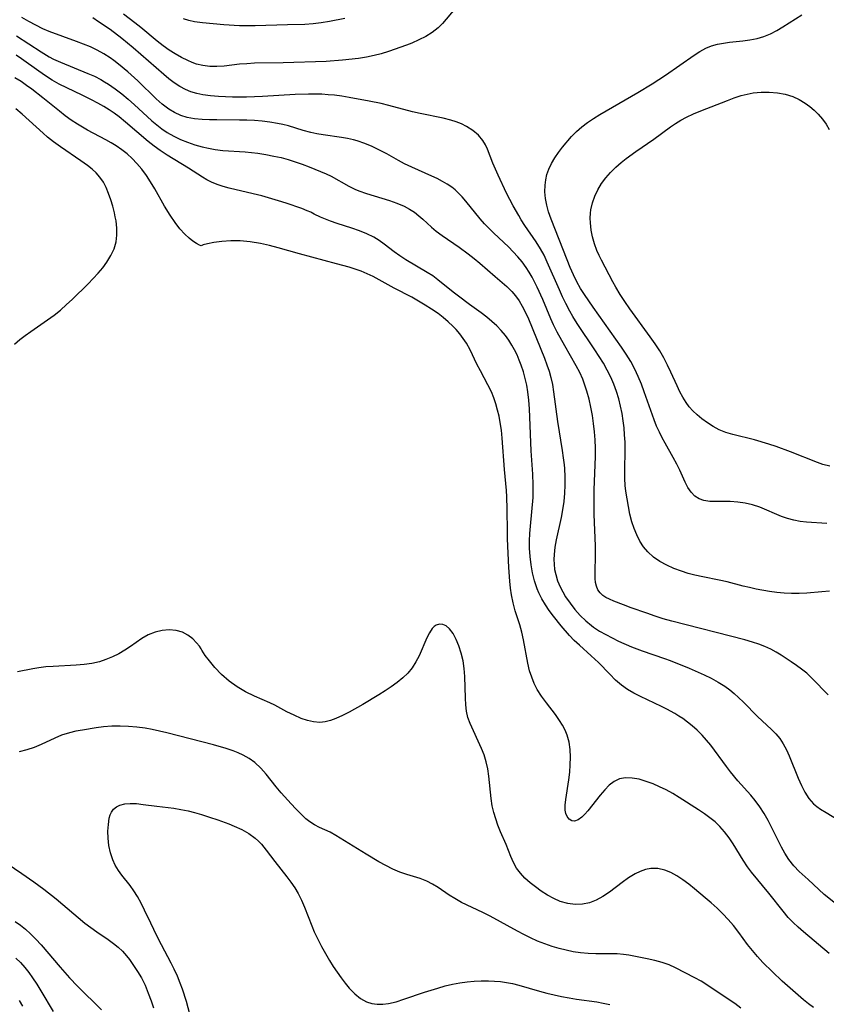
# Model space of a CAD drawing. Extents: x 1548292 to 1556494, y 2813817 to 2822019.
# Drawn here: x 1551905 to 1552088, y 2814430 to 2814654 of the extents above; entities that cross this region are included whole.
import ezdxf

# ---------------------------------------------------------------- set-up
doc = ezdxf.new("R2010")
doc.units = 0

msp = doc.modelspace()

# ---------------------------------------------------------------- linework, layer by layer
at = {"layer": 'WIL_029_Contours', "color": 0}
for points in [[(1552005.8, 2814659.04, 192), (1552000.87, 2814653.14, 192), (1551999.89, 2814652.14, 192), (1551998.56, 2814651.09, 192), (1551997.09, 2814650.19, 192), (1551995.51, 2814649.39, 192), (1551993.86, 2814648.67, 192), (1551992.65, 2814648.21, 192), (1551988.56, 2814646.79, 192), (1551986.93, 2814646.27, 192), (1551985.28, 2814645.82, 192), (1551983.53, 2814645.47, 192), (1551981.76, 2814645.2, 192), (1551978.11, 2814644.8, 192), (1551974.37, 2814644.51, 192), (1551964.55, 2814644.17, 192), (1551958.02, 2814644.08, 192), (1551956.3, 2814643.99, 192), (1551954.61, 2814643.85, 192), (1551951.15, 2814643.44, 192), (1551949.45, 2814643.32, 192), (1551947.84, 2814643.35, 192), (1551946.26, 2814643.55, 192), (1551944.84, 2814643.89, 192), (1551943.83, 2814644.25, 192), (1551942.83, 2814644.68, 192), (1551941.38, 2814645.39, 192), (1551939.95, 2814646.2, 192), (1551938.55, 2814647.08, 192), (1551937.19, 2814648.06, 192), (1551935.88, 2814649.09, 192), (1551932.13, 2814652.26, 192), (1551930.78, 2814653.33, 192), (1551928.17, 2814655.26, 192)], [(1552088.76, 2814500.16, 188), (1552085.15, 2814503.92, 188), (1552083.9, 2814505.09, 188), (1552082.75, 2814506.02, 188), (1552081.55, 2814506.88, 188), (1552080.33, 2814507.7, 188), (1552078.05, 2814509.22, 188), (1552076.96, 2814509.9, 188), (1552075.69, 2814510.58, 188), (1552074.36, 2814511.18, 188), (1552072.98, 2814511.72, 188), (1552071.56, 2814512.2, 188), (1552069.78, 2814512.72, 188), (1552053.14, 2814516.97, 188), (1552051.22, 2814517.52, 188), (1552049.33, 2814518.12, 188), (1552047.47, 2814518.74, 188), (1552043.87, 2814520.02, 188), (1552042.17, 2814520.65, 188), (1552039.95, 2814521.53, 188), (1552038.95, 2814521.97, 188), (1552038.15, 2814522.36, 188), (1552037.44, 2814522.82, 188), (1552036.79, 2814523.42, 188), (1552036.29, 2814524.13, 188), (1552035.95, 2814524.94, 188), (1552035.77, 2814525.78, 188), (1552035.69, 2814526.7, 188), (1552035.66, 2814527.62, 188), (1552035.78, 2814532.44, 188), (1552035.77, 2814534.14, 188), (1552035.47, 2814541.23, 188), (1552035.44, 2814545, 188), (1552035.47, 2814546.88, 188), (1552035.72, 2814552.6, 188), (1552035.77, 2814554.5, 188), (1552035.76, 2814556.38, 188), (1552035.68, 2814558.25, 188), (1552035.54, 2814560.12, 188), (1552035.34, 2814561.97, 188), (1552035.07, 2814563.81, 188), (1552034.71, 2814565.69, 188), (1552034.28, 2814567.55, 188), (1552033.78, 2814569.38, 188), (1552033.35, 2814570.75, 188), (1552032.85, 2814572.09, 188), (1552032.15, 2814573.65, 188), (1552031.36, 2814575.16, 188), (1552028.74, 2814579.7, 188), (1552027.02, 2814582.84, 188), (1552026.22, 2814584.45, 188), (1552025.58, 2814585.88, 188), (1552023.74, 2814590.22, 188), (1552022.45, 2814593.08, 188), (1552021.29, 2814595.35, 188), (1552020.66, 2814596.46, 188), (1552019.98, 2814597.53, 188), (1552019.05, 2814598.8, 188), (1552018.04, 2814600.01, 188), (1552017.01, 2814601.13, 188), (1552015.94, 2814602.22, 188), (1552012.6, 2814605.36, 188), (1552011.52, 2814606.42, 188), (1552010.47, 2814607.5, 188), (1552009.47, 2814608.62, 188), (1552006.21, 2814612.65, 188), (1552005.35, 2814613.63, 188), (1552004.45, 2814614.56, 188), (1552003.74, 2814615.22, 188), (1552003, 2814615.82, 188), (1552001.95, 2814616.53, 188), (1552000.85, 2814617.18, 188), (1551999.66, 2814617.8, 188), (1551998.45, 2814618.39, 188), (1551993.86, 2814620.4, 188), (1551992.21, 2814621.18, 188), (1551990.86, 2814621.92, 188), (1551988.17, 2814623.46, 188), (1551986.54, 2814624.32, 188), (1551984.87, 2814625.11, 188), (1551983.18, 2814625.81, 188), (1551981.45, 2814626.39, 188), (1551980.6, 2814626.63, 188), (1551979.24, 2814626.93, 188), (1551977.87, 2814627.16, 188), (1551973.67, 2814627.76, 188), (1551972.26, 2814628.01, 188), (1551970.87, 2814628.31, 188), (1551969.16, 2814628.78, 188), (1551965.79, 2814629.8, 188), (1551964.53, 2814630.12, 188), (1551963.25, 2814630.39, 188), (1551961.54, 2814630.67, 188), (1551959.79, 2814630.88, 188), (1551958.04, 2814631.02, 188), (1551956.32, 2814631.1, 188), (1551954.61, 2814631.14, 188), (1551949.48, 2814631.17, 188), (1551947.79, 2814631.2, 188), (1551946.14, 2814631.27, 188), (1551944.38, 2814631.44, 188), (1551942.67, 2814631.75, 188), (1551941.21, 2814632.21, 188), (1551939.82, 2814632.83, 188), (1551938.5, 2814633.62, 188), (1551937.02, 2814634.73, 188), (1551935.6, 2814635.98, 188), (1551931.44, 2814640.05, 188), (1551929.2, 2814642.1, 188), (1551927.06, 2814643.87, 188), (1551925.97, 2814644.7, 188), (1551925.1, 2814645.31, 188), (1551923.66, 2814646.23, 188), (1551922.16, 2814647.06, 188), (1551920.64, 2814647.8, 188), (1551919.08, 2814648.46, 188), (1551917.49, 2814649.08, 188), (1551911.23, 2814651.34, 188), (1551909.79, 2814651.94, 188), (1551908.16, 2814652.73, 188), (1551906.56, 2814653.61, 188), (1551904.98, 2814654.55, 188)], [(1552089.1, 2814523.76, 190), (1552087.36, 2814523.65, 190), (1552083.91, 2814523.36, 190), (1552082.19, 2814523.26, 190), (1552080.47, 2814523.24, 190), (1552078.79, 2814523.33, 190), (1552077.12, 2814523.51, 190), (1552075.44, 2814523.74, 190), (1552072.39, 2814524.28, 190), (1552070.87, 2814524.6, 190), (1552069.38, 2814524.96, 190), (1552065.78, 2814525.91, 190), (1552063.94, 2814526.32, 190), (1552060.23, 2814527.04, 190), (1552058.38, 2814527.44, 190), (1552056.86, 2814527.84, 190), (1552055.37, 2814528.31, 190), (1552053.65, 2814528.96, 190), (1552051.99, 2814529.71, 190), (1552050.43, 2814530.58, 190), (1552048.98, 2814531.57, 190), (1552047.7, 2814532.72, 190), (1552046.73, 2814533.9, 190), (1552045.9, 2814535.21, 190), (1552045.18, 2814536.6, 190), (1552044.57, 2814538.07, 190), (1552044.07, 2814539.59, 190), (1552043.61, 2814541.31, 190), (1552043.25, 2814543.05, 190), (1552042.95, 2814544.8, 190), (1552042.7, 2814546.54, 190), (1552042.55, 2814547.86, 190), (1552042.45, 2814549.48, 190), (1552042.44, 2814551.12, 190), (1552042.52, 2814556.14, 190), (1552042.49, 2814557.77, 190), (1552042.4, 2814559.39, 190), (1552042.27, 2814561.02, 190), (1552042.08, 2814562.64, 190), (1552041.83, 2814564.24, 190), (1552041.47, 2814565.95, 190), (1552041.04, 2814567.64, 190), (1552040.53, 2814569.31, 190), (1552039.93, 2814570.94, 190), (1552039.25, 2814572.54, 190), (1552038.44, 2814574.15, 190), (1552037.55, 2814575.71, 190), (1552036.6, 2814577.25, 190), (1552035.61, 2814578.77, 190), (1552031.57, 2814584.82, 190), (1552030.62, 2814586.36, 190), (1552029.9, 2814587.63, 190), (1552029.01, 2814589.33, 190), (1552028.27, 2814590.89, 190), (1552027.55, 2814592.46, 190), (1552024.77, 2814598.77, 190), (1552024.03, 2814600.32, 190), (1552023.21, 2814601.82, 190), (1552022.23, 2814603.41, 190), (1552019.68, 2814607.14, 190), (1552018.85, 2814608.4, 190), (1552018.25, 2814609.39, 190), (1552017.01, 2814611.59, 190), (1552015.5, 2814614.48, 190), (1552013.55, 2814618.55, 190), (1552012.35, 2814621.32, 190), (1552011.13, 2814624.48, 190), (1552010.66, 2814625.52, 190), (1552010.09, 2814626.49, 190), (1552009.06, 2814627.73, 190), (1552007.8, 2814628.8, 190), (1552006.36, 2814629.71, 190), (1552005.22, 2814630.27, 190), (1552004.02, 2814630.75, 190), (1552002.77, 2814631.15, 190), (1552001.07, 2814631.57, 190), (1551995.79, 2814632.6, 190), (1551994.01, 2814633.03, 190), (1551988.66, 2814634.49, 190), (1551986.87, 2814634.93, 190), (1551984.14, 2814635.47, 190), (1551979.58, 2814636.31, 190), (1551977.94, 2814636.57, 190), (1551976.29, 2814636.79, 190), (1551974.82, 2814636.92, 190), (1551973.35, 2814637.02, 190), (1551971.84, 2814637.06, 190), (1551970.32, 2814637.06, 190), (1551967.28, 2814636.97, 190), (1551959.82, 2814636.5, 190), (1551956.23, 2814636.39, 190), (1551953.01, 2814636.37, 190), (1551951.42, 2814636.4, 190), (1551949.84, 2814636.48, 190), (1551948.02, 2814636.64, 190), (1551946.24, 2814636.9, 190), (1551944.87, 2814637.19, 190), (1551943.54, 2814637.59, 190), (1551942.27, 2814638.1, 190), (1551940.98, 2814638.8, 190), (1551939.74, 2814639.64, 190), (1551938.54, 2814640.56, 190), (1551937.36, 2814641.54, 190), (1551930.39, 2814647.63, 190), (1551927.82, 2814649.73, 190), (1551925.11, 2814651.75, 190), (1551922.51, 2814653.55, 190), (1551921.17, 2814654.4, 190)], [(1551978.62, 2814654.27, 194), (1551975.1, 2814653.62, 194), (1551973.24, 2814653.32, 194), (1551971.39, 2814653.08, 194), (1551969.54, 2814652.93, 194), (1551965.56, 2814652.84, 194), (1551958.21, 2814652.61, 194), (1551956.35, 2814652.61, 194), (1551954.58, 2814652.65, 194), (1551951.04, 2814652.86, 194), (1551946.17, 2814653.28, 194), (1551944.37, 2814653.51, 194), (1551943.09, 2814653.8, 194), (1551941.83, 2814654.19, 194)], [(1552088.5, 2814539.22, 192), (1552083.89, 2814539.52, 192), (1552082.39, 2814539.68, 192), (1552080.93, 2814539.94, 192), (1552079.55, 2814540.33, 192), (1552078.19, 2814540.82, 192), (1552073.23, 2814542.91, 192), (1552071.52, 2814543.48, 192), (1552069.85, 2814543.86, 192), (1552068.17, 2814544.1, 192), (1552066.49, 2814544.22, 192), (1552061.84, 2814544.24, 192), (1552060.47, 2814544.43, 192), (1552059.36, 2814544.82, 192), (1552058.38, 2814545.44, 192), (1552057.53, 2814546.33, 192), (1552056.82, 2814547.42, 192), (1552056.18, 2814548.65, 192), (1552054.97, 2814551.35, 192), (1552054.31, 2814552.75, 192), (1552053.48, 2814554.28, 192), (1552051.61, 2814557.5, 192), (1552050.94, 2814558.74, 192), (1552050.31, 2814560.01, 192), (1552049.7, 2814561.4, 192), (1552049.14, 2814562.82, 192), (1552046.86, 2814569.24, 192), (1552046.21, 2814570.99, 192), (1552045.5, 2814572.71, 192), (1552044.71, 2814574.39, 192), (1552043.78, 2814576.11, 192), (1552042.75, 2814577.78, 192), (1552041.66, 2814579.42, 192), (1552035.21, 2814588.48, 192), (1552033.25, 2814591.36, 192), (1552032.36, 2814592.79, 192), (1552031.53, 2814594.3, 192), (1552030.77, 2814595.85, 192), (1552030, 2814597.58, 192), (1552029.28, 2814599.32, 192), (1552025.66, 2814608.58, 192), (1552025.08, 2814610.26, 192), (1552024.68, 2814611.75, 192), (1552024.39, 2814613.24, 192), (1552024.24, 2814614.77, 192), (1552024.26, 2814616.29, 192), (1552024.41, 2814617.53, 192), (1552024.69, 2814618.74, 192), (1552025.09, 2814619.92, 192), (1552025.73, 2814621.24, 192), (1552026.49, 2814622.51, 192), (1552027.35, 2814623.74, 192), (1552028.27, 2814624.93, 192), (1552030.28, 2814627.37, 192), (1552031.41, 2814628.57, 192), (1552032.62, 2814629.63, 192), (1552033.93, 2814630.6, 192), (1552035.31, 2814631.51, 192), (1552036.75, 2814632.39, 192), (1552045.37, 2814637.39, 192), (1552048.7, 2814639.43, 192), (1552051.7, 2814641.39, 192), (1552058.28, 2814645.96, 192), (1552059.56, 2814646.78, 192), (1552060.87, 2814647.49, 192), (1552062.22, 2814648.06, 192), (1552063.53, 2814648.43, 192), (1552064.9, 2814648.68, 192), (1552066.29, 2814648.86, 192), (1552069.34, 2814649.18, 192), (1552070.97, 2814649.41, 192), (1552072.57, 2814649.73, 192), (1552074.14, 2814650.19, 192), (1552075.63, 2814650.81, 192), (1552077.07, 2814651.56, 192), (1552078.49, 2814652.41, 192), (1552082.78, 2814655.11, 192)], [(1551903.79, 2814650.31, 186), (1551909.39, 2814646.67, 186), (1551911.24, 2814645.58, 186), (1551912.24, 2814645.05, 186), (1551913.82, 2814644.32, 186), (1551920.06, 2814641.78, 186), (1551921.54, 2814641.11, 186), (1551922.99, 2814640.36, 186), (1551923.86, 2814639.85, 186), (1551924.72, 2814639.32, 186), (1551926.27, 2814638.25, 186), (1551927.78, 2814637.1, 186), (1551929.24, 2814635.89, 186), (1551930.69, 2814634.58, 186), (1551933.54, 2814631.92, 186), (1551934.65, 2814630.95, 186), (1551935.79, 2814630.02, 186), (1551936.95, 2814629.14, 186), (1551938.16, 2814628.33, 186), (1551939.65, 2814627.48, 186), (1551941.2, 2814626.74, 186), (1551942.79, 2814626.09, 186), (1551944.42, 2814625.52, 186), (1551946.08, 2814625.05, 186), (1551947.57, 2814624.7, 186), (1551949.08, 2814624.44, 186), (1551950.78, 2814624.24, 186), (1551955.91, 2814623.9, 186), (1551958.77, 2814623.57, 186), (1551960.6, 2814623.29, 186), (1551962.42, 2814622.95, 186), (1551964.08, 2814622.58, 186), (1551965.72, 2814622.14, 186), (1551967.33, 2814621.65, 186), (1551968.9, 2814621.11, 186), (1551970.48, 2814620.5, 186), (1551974.39, 2814618.87, 186), (1551975.52, 2814618.33, 186), (1551979.5, 2814616.06, 186), (1551980.87, 2814615.4, 186), (1551981.83, 2814615.01, 186), (1551983.55, 2814614.41, 186), (1551988.79, 2814612.82, 186), (1551990.49, 2814612.22, 186), (1551992.12, 2814611.52, 186), (1551993.34, 2814610.87, 186), (1551994.5, 2814610.12, 186), (1551995.5, 2814609.34, 186), (1551996.39, 2814608.57, 186), (1551998.39, 2814606.72, 186), (1551999.43, 2814605.83, 186), (1552000.78, 2814604.82, 186), (1552004.68, 2814602.17, 186), (1552006.75, 2814600.66, 186), (1552008.1, 2814599.62, 186), (1552009.42, 2814598.55, 186), (1552012.87, 2814595.5, 186), (1552015.55, 2814593.18, 186), (1552016.67, 2814592.07, 186), (1552017.53, 2814591.06, 186), (1552018.33, 2814589.94, 186), (1552019.05, 2814588.76, 186), (1552019.79, 2814587.32, 186), (1552020.46, 2814585.83, 186), (1552024.15, 2814576.85, 186), (1552024.7, 2814575.38, 186), (1552025.2, 2814573.9, 186), (1552025.59, 2814572.48, 186), (1552025.94, 2814570.87, 186), (1552026.22, 2814569.24, 186), (1552027.11, 2814562.44, 186), (1552028.16, 2814555.85, 186), (1552028.4, 2814554.2, 186), (1552028.59, 2814552.55, 186), (1552028.66, 2814551.75, 186), (1552028.76, 2814549.86, 186), (1552028.76, 2814547.97, 186), (1552028.68, 2814546.09, 186), (1552028.52, 2814544.2, 186), (1552028.26, 2814542.33, 186), (1552027.94, 2814540.61, 186), (1552026.82, 2814535.49, 186), (1552026.52, 2814533.8, 186), (1552026.33, 2814532.12, 186), (1552026.29, 2814531.04, 186), (1552026.32, 2814529.97, 186), (1552026.45, 2814528.76, 186), (1552026.68, 2814527.56, 186), (1552027.12, 2814526.13, 186), (1552027.7, 2814524.74, 186), (1552028.29, 2814523.61, 186), (1552028.95, 2814522.51, 186), (1552029.96, 2814521.04, 186), (1552031.07, 2814519.62, 186), (1552032.27, 2814518.27, 186), (1552033.57, 2814517.02, 186), (1552034.86, 2814515.94, 186), (1552035.34, 2814515.59, 186), (1552036.68, 2814514.71, 186), (1552038.09, 2814513.89, 186), (1552039.53, 2814513.13, 186), (1552041.01, 2814512.42, 186), (1552043.98, 2814511.11, 186), (1552046.41, 2814510.17, 186), (1552051.47, 2814508.47, 186), (1552052.8, 2814507.98, 186), (1552057.13, 2814506.21, 186), (1552060.49, 2814504.73, 186), (1552062.13, 2814503.93, 186), (1552063.73, 2814503.07, 186), (1552065.25, 2814502.12, 186), (1552066.35, 2814501.33, 186), (1552067.4, 2814500.48, 186), (1552068.39, 2814499.58, 186), (1552069.5, 2814498.49, 186), (1552072.69, 2814495.23, 186), (1552075.89, 2814492.27, 186), (1552076.88, 2814491.27, 186), (1552077.77, 2814490.21, 186), (1552078.57, 2814488.97, 186), (1552079.27, 2814487.65, 186), (1552079.88, 2814486.26, 186), (1552081.94, 2814481.17, 186), (1552082.69, 2814479.53, 186), (1552083.5, 2814477.98, 186), (1552084.42, 2814476.56, 186), (1552085.48, 2814475.35, 186), (1552086.22, 2814474.72, 186), (1552087.03, 2814474.15, 186), (1552088.33, 2814473.33, 186), (1552092.47, 2814470.85, 186)], [(1551971.12, 2814610, 184), (1551970.85, 2814610.15, 184), (1551970.05, 2814610.48, 184), (1551968.79, 2814610.96, 184), (1551965.26, 2814612.18, 184), (1551963.48, 2814612.74, 184), (1551959.67, 2814613.84, 184), (1551957.75, 2814614.34, 184), (1551952.25, 2814615.64, 184), (1551950.87, 2814616.01, 184), (1551949.52, 2814616.45, 184), (1551948.22, 2814616.98, 184), (1551947.18, 2814617.51, 184), (1551946.18, 2814618.11, 184), (1551943.02, 2814620.16, 184), (1551938.12, 2814623.14, 184), (1551936.51, 2814624.2, 184), (1551935.16, 2814625.2, 184), (1551933.83, 2814626.25, 184), (1551928.64, 2814630.65, 184), (1551927.15, 2814631.85, 184), (1551926.03, 2814632.68, 184), (1551924.88, 2814633.47, 184), (1551923.7, 2814634.22, 184), (1551922.32, 2814635, 184), (1551920.91, 2814635.74, 184), (1551918.74, 2814636.83, 184), (1551915.23, 2814638.47, 184), (1551913.5, 2814639.34, 184), (1551911.92, 2814640.25, 184), (1551910.38, 2814641.23, 184), (1551908.87, 2814642.26, 184), (1551904.9, 2814645.11, 184), (1551903.68, 2814645.91, 184)], [(1551946, 2814602.57, 182), (1551945.9, 2814602.52, 182), (1551945.47, 2814602.63, 182), (1551944.83, 2814602.98, 182), (1551944.01, 2814603.54, 182), (1551943.11, 2814604.24, 182), (1551942.14, 2814605.13, 182), (1551941.03, 2814606.35, 182), (1551939.94, 2814607.78, 182), (1551938.8, 2814609.47, 182), (1551937.55, 2814611.53, 182), (1551935.3, 2814615.49, 182), (1551934.36, 2814617.05, 182), (1551933.38, 2814618.52, 182), (1551932.32, 2814619.92, 182), (1551931.19, 2814621.26, 182), (1551930.12, 2814622.36, 182), (1551928.98, 2814623.41, 182), (1551927.79, 2814624.37, 182), (1551926.54, 2814625.26, 182), (1551925.36, 2814625.99, 182), (1551924.13, 2814626.67, 182), (1551919.98, 2814628.87, 182), (1551917.7, 2814630.22, 182), (1551916.28, 2814631.15, 182), (1551914.9, 2814632.13, 182), (1551913.55, 2814633.16, 182), (1551909.82, 2814636.17, 182), (1551907.28, 2814638.15, 182), (1551906.06, 2814639.05, 182), (1551904.82, 2814639.91, 182), (1551903.44, 2814640.77, 182)], [(1552089.15, 2814552.26, 194), (1552087.59, 2814552.68, 194), (1552086.37, 2814553.09, 194), (1552080.2, 2814555.54, 194), (1552076.94, 2814556.73, 194), (1552075.29, 2814557.28, 194), (1552072, 2814558.27, 194), (1552067.07, 2814559.52, 194), (1552065.48, 2814559.98, 194), (1552063.97, 2814560.56, 194), (1552062.57, 2814561.28, 194), (1552061.25, 2814562.13, 194), (1552059.99, 2814563.06, 194), (1552058.91, 2814563.95, 194), (1552057.91, 2814564.9, 194), (1552057.13, 2814565.8, 194), (1552056.42, 2814566.76, 194), (1552055.67, 2814567.97, 194), (1552054.98, 2814569.25, 194), (1552054.35, 2814570.58, 194), (1552052.95, 2814573.68, 194), (1552052.16, 2814575.32, 194), (1552051.31, 2814576.94, 194), (1552050.39, 2814578.53, 194), (1552049.35, 2814580.16, 194), (1552048.25, 2814581.75, 194), (1552043.58, 2814588.15, 194), (1552042.45, 2814589.76, 194), (1552041.37, 2814591.38, 194), (1552040.37, 2814593.04, 194), (1552039.69, 2814594.29, 194), (1552037.11, 2814599.21, 194), (1552036.57, 2814600.29, 194), (1552036.09, 2814601.4, 194), (1552035.53, 2814602.93, 194), (1552035.09, 2814604.5, 194), (1552034.78, 2814606.09, 194), (1552034.61, 2814607.69, 194), (1552034.58, 2814608.82, 194), (1552034.64, 2814609.94, 194), (1552034.73, 2814610.71, 194), (1552035.08, 2814612.27, 194), (1552035.61, 2814613.8, 194), (1552036.3, 2814615.27, 194), (1552037.14, 2814616.67, 194), (1552038.11, 2814617.98, 194), (1552039.2, 2814619.22, 194), (1552040.39, 2814620.39, 194), (1552041.64, 2814621.5, 194), (1552042.72, 2814622.37, 194), (1552044.95, 2814624.01, 194), (1552049.07, 2814626.8, 194), (1552052.83, 2814629.6, 194), (1552054.02, 2814630.39, 194), (1552055.24, 2814631.13, 194), (1552056.51, 2814631.81, 194), (1552058.1, 2814632.56, 194), (1552059.73, 2814633.24, 194), (1552065.81, 2814635.6, 194), (1552067.38, 2814636.19, 194), (1552068.96, 2814636.72, 194), (1552070.31, 2814637.08, 194), (1552071.68, 2814637.34, 194), (1552073.53, 2814637.52, 194), (1552075.38, 2814637.53, 194), (1552077.21, 2814637.37, 194), (1552079, 2814637.03, 194), (1552080.72, 2814636.48, 194), (1552082.16, 2814635.81, 194), (1552083.53, 2814634.98, 194), (1552084.59, 2814634.22, 194), (1552085.6, 2814633.38, 194), (1552086.53, 2814632.46, 194), (1552087.47, 2814631.37, 194), (1552088.3, 2814630.21, 194), (1552089.01, 2814628.97, 194)], [(1551903.33, 2814580.11, 180), (1551904.52, 2814581.1, 180), (1551905.76, 2814582.05, 180), (1551907.03, 2814582.97, 180), (1551910.87, 2814585.59, 180), (1551912.34, 2814586.69, 180), (1551913.79, 2814587.86, 180), (1551915.19, 2814589.08, 180), (1551916.45, 2814590.24, 180), (1551920.1, 2814593.83, 180), (1551921.26, 2814595.04, 180), (1551922.38, 2814596.26, 180), (1551923.44, 2814597.5, 180), (1551924.4, 2814598.79, 180), (1551925.31, 2814600.26, 180), (1551926.02, 2814601.8, 180), (1551926.5, 2814603.38, 180), (1551926.68, 2814604.95, 180), (1551926.65, 2814606.54, 180), (1551926.47, 2814608.16, 180), (1551926.31, 2814609.1, 180), (1551926.11, 2814610.03, 180), (1551925.74, 2814611.52, 180), (1551925.29, 2814613, 180), (1551924.78, 2814614.43, 180), (1551924.23, 2814615.75, 180), (1551923.58, 2814617, 180), (1551922.8, 2814618.15, 180), (1551921.96, 2814619.1, 180), (1551921, 2814619.98, 180), (1551919.96, 2814620.8, 180), (1551918.48, 2814621.87, 180), (1551913.8, 2814625.06, 180), (1551912.25, 2814626.18, 180), (1551910.88, 2814627.27, 180), (1551909.86, 2814628.14, 180), (1551905.06, 2814632.48, 180), (1551903.62, 2814633.68, 180)], [(1552090.49, 2814452.59, 184), (1552087.88, 2814454.69, 184), (1552086.65, 2814455.77, 184), (1552084.22, 2814458.05, 184), (1552082.18, 2814459.91, 184), (1552080.95, 2814461.22, 184), (1552079.83, 2814462.66, 184), (1552078.93, 2814464.05, 184), (1552078.12, 2814465.49, 184), (1552075.88, 2814470.03, 184), (1552075.1, 2814471.55, 184), (1552074.2, 2814473.13, 184), (1552073.22, 2814474.65, 184), (1552072.15, 2814476.11, 184), (1552071.17, 2814477.3, 184), (1552068.22, 2814480.59, 184), (1552066.52, 2814482.62, 184), (1552065.61, 2814483.8, 184), (1552062.03, 2814488.66, 184), (1552061.08, 2814489.85, 184), (1552060.07, 2814490.99, 184), (1552058.96, 2814492.09, 184), (1552057.78, 2814493.13, 184), (1552056.73, 2814493.97, 184), (1552055.63, 2814494.76, 184), (1552054.76, 2814495.33, 184), (1552053.86, 2814495.88, 184), (1552052.05, 2814496.89, 184), (1552050.8, 2814497.52, 184), (1552046.05, 2814499.76, 184), (1552044.52, 2814500.54, 184), (1552043.05, 2814501.39, 184), (1552041.68, 2814502.35, 184), (1552040.31, 2814503.54, 184), (1552039.02, 2814504.85, 184), (1552036.48, 2814507.53, 184), (1552034.8, 2814509.09, 184), (1552032.09, 2814511.45, 184), (1552030.93, 2814512.56, 184), (1552029.8, 2814513.72, 184), (1552027.91, 2814515.86, 184), (1552026.16, 2814518.06, 184), (1552025.23, 2814519.35, 184), (1552024.35, 2814520.66, 184), (1552023.55, 2814522.01, 184), (1552022.84, 2814523.4, 184), (1552022.43, 2814524.35, 184), (1552021.83, 2814526.12, 184), (1552021.38, 2814527.94, 184), (1552021.06, 2814529.8, 184), (1552020.85, 2814531.69, 184), (1552020.75, 2814533.59, 184), (1552020.75, 2814535.27, 184), (1552020.82, 2814536.94, 184), (1552020.93, 2814538.62, 184), (1552021.52, 2814545.14, 184), (1552021.57, 2814546.56, 184), (1552021.57, 2814547.99, 184), (1552021.45, 2814550.43, 184), (1552021.1, 2814555.74, 184), (1552020.79, 2814563.45, 184), (1552020.68, 2814565.37, 184), (1552020.53, 2814567.28, 184), (1552020.32, 2814569.18, 184), (1552020.08, 2814570.71, 184), (1552019.75, 2814572.25, 184), (1552019.34, 2814573.77, 184), (1552018.85, 2814575.26, 184), (1552018.38, 2814576.46, 184), (1552017.87, 2814577.63, 184), (1552017.31, 2814578.77, 184), (1552016.71, 2814579.88, 184), (1552016.04, 2814580.95, 184), (1552015.22, 2814582.07, 184), (1552014.26, 2814583.19, 184), (1552013.24, 2814584.26, 184), (1552012.15, 2814585.26, 184), (1552011.01, 2814586.21, 184), (1552009.68, 2814587.21, 184), (1552007.06, 2814589.09, 184), (1552004.53, 2814590.99, 184), (1552003.28, 2814591.96, 184), (1551999.81, 2814594.76, 184), (1551998.67, 2814595.61, 184), (1551997.41, 2814596.44, 184), (1551992.56, 2814599.28, 184), (1551991.19, 2814600.18, 184), (1551989.87, 2814601.13, 184), (1551987.59, 2814602.89, 184), (1551986.47, 2814603.69, 184), (1551985.2, 2814604.47, 184), (1551983.65, 2814605.23, 184), (1551981.98, 2814605.9, 184), (1551980.25, 2814606.51, 184), (1551976.88, 2814607.6, 184), (1551975.36, 2814608.13, 184), (1551973.11, 2814609.04, 184), (1551971.63, 2814609.71, 184), (1551971.24, 2814609.91, 184), (1551971.12, 2814610, 184)], [(1552089.04, 2814441.23, 182), (1552083.15, 2814446.13, 182), (1552081.95, 2814447.19, 182), (1552080.79, 2814448.29, 182), (1552079.7, 2814449.43, 182), (1552078.51, 2814450.84, 182), (1552075.25, 2814454.95, 182), (1552071.33, 2814459.77, 182), (1552070.43, 2814460.96, 182), (1552069.4, 2814462.47, 182), (1552067.12, 2814466.2, 182), (1552066.19, 2814467.58, 182), (1552065.19, 2814468.91, 182), (1552064.09, 2814470.15, 182), (1552063, 2814471.19, 182), (1552061.84, 2814472.15, 182), (1552060.61, 2814473.05, 182), (1552059.21, 2814473.99, 182), (1552054.84, 2814476.74, 182), (1552053.35, 2814477.67, 182), (1552051.83, 2814478.53, 182), (1552050.38, 2814479.23, 182), (1552048.91, 2814479.85, 182), (1552047.28, 2814480.45, 182), (1552045.68, 2814480.92, 182), (1552044.12, 2814481.21, 182), (1552042.63, 2814481.27, 182), (1552041.23, 2814481, 182), (1552040.03, 2814480.41, 182), (1552038.91, 2814479.55, 182), (1552037.86, 2814478.51, 182), (1552036.86, 2814477.34, 182), (1552034.03, 2814473.77, 182), (1552033.34, 2814472.98, 182), (1552032.66, 2814472.31, 182), (1552031.79, 2814471.69, 182), (1552030.96, 2814471.4, 182), (1552030.35, 2814471.46, 182), (1552029.74, 2814471.81, 182), (1552029.27, 2814472.44, 182), (1552029.02, 2814473.1, 182), (1552028.88, 2814473.89, 182), (1552028.87, 2814475.04, 182), (1552029, 2814476.31, 182), (1552029.69, 2814480.78, 182), (1552029.88, 2814482.51, 182), (1552030.01, 2814484.25, 182), (1552030.05, 2814485.99, 182), (1552029.98, 2814487.7, 182), (1552029.75, 2814489.38, 182), (1552029.33, 2814490.98, 182), (1552028.85, 2814492.15, 182), (1552028.26, 2814493.27, 182), (1552027.58, 2814494.35, 182), (1552026.62, 2814495.71, 182), (1552024.58, 2814498.36, 182), (1552023.48, 2814499.85, 182), (1552022.48, 2814501.4, 182), (1552021.79, 2814502.75, 182), (1552021.21, 2814504.16, 182), (1552020.75, 2814505.62, 182), (1552020.32, 2814507.37, 182), (1552019.36, 2814512.71, 182), (1552018.96, 2814514.47, 182), (1552018.49, 2814516.08, 182), (1552017.46, 2814519.28, 182), (1552016.97, 2814521.11, 182), (1552016.58, 2814522.97, 182), (1552016.36, 2814524.51, 182), (1552016.2, 2814526.07, 182), (1552016.01, 2814529.22, 182), (1552015.73, 2814535.68, 182), (1552015.69, 2814537.31, 182), (1552015.65, 2814542.45, 182), (1552015.55, 2814545.31, 182), (1552015.46, 2814546.73, 182), (1552015.05, 2814551.52, 182), (1552014.5, 2814558.68, 182), (1552014.31, 2814560.45, 182), (1552014.05, 2814562.21, 182), (1552013.78, 2814563.65, 182), (1552013.44, 2814565.07, 182), (1552013.05, 2814566.47, 182), (1552012.58, 2814567.85, 182), (1552012.03, 2814569.2, 182), (1552011.24, 2814570.83, 182), (1552009.51, 2814573.98, 182), (1552008.68, 2814575.55, 182), (1552007.18, 2814578.76, 182), (1552006.34, 2814580.32, 182), (1552005.63, 2814581.4, 182), (1552004.84, 2814582.43, 182), (1552003.98, 2814583.42, 182), (1552003.25, 2814584.17, 182), (1552002.18, 2814585.17, 182), (1552001.04, 2814586.13, 182), (1551999.86, 2814587.03, 182), (1551998.41, 2814588.03, 182), (1551996.93, 2814588.98, 182), (1551995.41, 2814589.88, 182), (1551993.86, 2814590.76, 182), (1551989.89, 2814592.86, 182), (1551985.08, 2814595.46, 182), (1551983.72, 2814596.13, 182), (1551982.32, 2814596.73, 182), (1551980.99, 2814597.19, 182), (1551979.63, 2814597.6, 182), (1551976.69, 2814598.4, 182), (1551968.28, 2814600.63, 182), (1551963.44, 2814602.03, 182), (1551961.48, 2814602.54, 182), (1551959.37, 2814602.99, 182), (1551957.08, 2814603.36, 182), (1551954.8, 2814603.59, 182), (1551952.61, 2814603.63, 182), (1551950.56, 2814603.48, 182), (1551948.79, 2814603.23, 182), (1551947.32, 2814602.94, 182), (1551946.35, 2814602.7, 182), (1551946, 2814602.57, 182)], [(1551946, 2814510.33, 180), (1551945.88, 2814510.63, 180), (1551945.49, 2814511.23, 180), (1551944.84, 2814512.02, 180), (1551943.96, 2814512.89, 180), (1551942.87, 2814513.73, 180), (1551941.59, 2814514.42, 180), (1551940.15, 2814514.84, 180), (1551938.58, 2814514.98, 180), (1551936.97, 2814514.84, 180), (1551935.38, 2814514.45, 180), (1551933.82, 2814513.81, 180), (1551932.39, 2814513, 180), (1551929.79, 2814511.2, 180), (1551928.46, 2814510.34, 180), (1551927.08, 2814509.53, 180), (1551925.65, 2814508.81, 180), (1551924.18, 2814508.19, 180), (1551922.67, 2814507.7, 180), (1551920.95, 2814507.32, 180), (1551919.19, 2814507.07, 180), (1551917.4, 2814506.92, 180), (1551912.14, 2814506.65, 180), (1551910.5, 2814506.53, 180), (1551908.88, 2814506.35, 180), (1551907.48, 2814506.11, 180), (1551904.01, 2814505.41, 180)], [(1552085.43, 2814428.9, 180), (1552084.31, 2814429.77, 180), (1552083.2, 2814430.7, 180), (1552080.76, 2814432.78, 180), (1552078.3, 2814434.94, 180), (1552076.07, 2814437.02, 180), (1552073.91, 2814439.18, 180), (1552072.69, 2814440.52, 180), (1552071.51, 2814441.89, 180), (1552070.41, 2814443.3, 180), (1552068.46, 2814445.99, 180), (1552067.18, 2814447.63, 180), (1552066, 2814448.98, 180), (1552064.76, 2814450.28, 180), (1552063.47, 2814451.53, 180), (1552062.14, 2814452.75, 180), (1552060.78, 2814453.94, 180), (1552058.34, 2814455.96, 180), (1552057.01, 2814457.02, 180), (1552055.67, 2814458.01, 180), (1552054.32, 2814458.91, 180), (1552052.95, 2814459.67, 180), (1552051.55, 2814460.24, 180), (1552049.99, 2814460.56, 180), (1552048.4, 2814460.57, 180), (1552047.18, 2814460.34, 180), (1552045.97, 2814459.92, 180), (1552044.79, 2814459.36, 180), (1552043.29, 2814458.45, 180), (1552041.83, 2814457.41, 180), (1552038.93, 2814455.23, 180), (1552037.46, 2814454.21, 180), (1552035.92, 2814453.34, 180), (1552034.4, 2814452.75, 180), (1552032.82, 2814452.43, 180), (1552031.12, 2814452.39, 180), (1552029.42, 2814452.62, 180), (1552027.74, 2814453.11, 180), (1552026.25, 2814453.76, 180), (1552024.8, 2814454.55, 180), (1552023.39, 2814455.45, 180), (1552022.08, 2814456.38, 180), (1552020.84, 2814457.36, 180), (1552019.68, 2814458.41, 180), (1552018.64, 2814459.51, 180), (1552017.76, 2814460.69, 180), (1552017.04, 2814461.98, 180), (1552016.47, 2814463.33, 180), (1552015.95, 2814464.72, 180), (1552015.39, 2814466.09, 180), (1552014.14, 2814468.94, 180), (1552013.53, 2814470.43, 180), (1552013.02, 2814471.88, 180), (1552012.59, 2814473.37, 180), (1552012.24, 2814474.88, 180), (1552011.98, 2814476.56, 180), (1552011.46, 2814481.64, 180), (1552011.22, 2814483.3, 180), (1552010.87, 2814484.93, 180), (1552010.39, 2814486.46, 180), (1552009.81, 2814487.96, 180), (1552007.17, 2814493.63, 180), (1552006.68, 2814495.02, 180), (1552006.36, 2814496.43, 180), (1552006.18, 2814497.89, 180), (1552006.09, 2814499.39, 180), (1552005.96, 2814504.32, 180), (1552005.83, 2814506.16, 180), (1552005.57, 2814507.95, 180), (1552005.17, 2814509.68, 180), (1552004.64, 2814511.3, 180), (1552004, 2814512.8, 180), (1552003.28, 2814514.13, 180), (1552002.48, 2814515.21, 180), (1552001.71, 2814515.88, 180), (1552000.96, 2814516.21, 180), (1552000.19, 2814516.28, 180), (1551999.44, 2814516.06, 180), (1551998.97, 2814515.74, 180), (1551998.54, 2814515.3, 180), (1551997.89, 2814514.31, 180), (1551997.31, 2814513.14, 180), (1551995.54, 2814509.05, 180), (1551994.83, 2814507.66, 180), (1551993.98, 2814506.34, 180), (1551992.97, 2814505.13, 180), (1551991.82, 2814504.02, 180), (1551990.56, 2814502.98, 180), (1551989.22, 2814501.99, 180), (1551987.82, 2814501.05, 180), (1551986.39, 2814500.15, 180), (1551982.7, 2814497.97, 180), (1551979.64, 2814496.23, 180), (1551978.11, 2814495.45, 180), (1551976.59, 2814494.77, 180), (1551975.36, 2814494.33, 180), (1551974.14, 2814494.03, 180), (1551972.92, 2814493.89, 180), (1551971.51, 2814493.98, 180), (1551970.1, 2814494.3, 180), (1551968.7, 2814494.78, 180), (1551967.06, 2814495.5, 180), (1551965.43, 2814496.33, 180), (1551962.66, 2814497.8, 180), (1551961.51, 2814498.37, 180), (1551958.05, 2814499.86, 180), (1551955.97, 2814500.87, 180), (1551954.09, 2814501.98, 180), (1551952.29, 2814503.27, 180), (1551950.53, 2814504.82, 180), (1551949, 2814506.41, 180), (1551947.75, 2814507.89, 180), (1551946.8, 2814509.13, 180), (1551946, 2814510.33, 180)], [(1552068.86, 2814428.74, 178), (1552067.51, 2814429.82, 178), (1552066.48, 2814430.55, 178), (1552061.36, 2814433.94, 178), (1552059.83, 2814434.89, 178), (1552058.38, 2814435.71, 178), (1552054.02, 2814437.98, 178), (1552052.55, 2814438.64, 178), (1552050.93, 2814439.19, 178), (1552049.25, 2814439.62, 178), (1552047.55, 2814439.98, 178), (1552043.39, 2814440.82, 178), (1552042.15, 2814441.01, 178), (1552040.67, 2814441.12, 178), (1552035.86, 2814441.18, 178), (1552034.1, 2814441.25, 178), (1552032.33, 2814441.4, 178), (1552030.7, 2814441.63, 178), (1552029.09, 2814441.96, 178), (1552027.48, 2814442.36, 178), (1552025.89, 2814442.83, 178), (1552024.21, 2814443.41, 178), (1552022.55, 2814444.07, 178), (1552020.92, 2814444.79, 178), (1552019.43, 2814445.52, 178), (1552017.95, 2814446.3, 178), (1552011.72, 2814449.71, 178), (1552010.06, 2814450.56, 178), (1552005.21, 2814452.88, 178), (1552003.68, 2814453.72, 178), (1552002.38, 2814454.54, 178), (1551999.88, 2814456.25, 178), (1551998.62, 2814457.03, 178), (1551997.32, 2814457.71, 178), (1551995.83, 2814458.29, 178), (1551992.72, 2814459.23, 178), (1551991.16, 2814459.76, 178), (1551989.54, 2814460.45, 178), (1551987.94, 2814461.25, 178), (1551986.35, 2814462.13, 178), (1551983.45, 2814463.85, 178), (1551976.56, 2814468.12, 178), (1551975.26, 2814468.84, 178), (1551972.84, 2814469.97, 178), (1551971.69, 2814470.54, 178), (1551970.61, 2814471.2, 178), (1551969.76, 2814471.88, 178), (1551968.94, 2814472.64, 178), (1551967.44, 2814474.17, 178), (1551966.38, 2814475.31, 178), (1551964.1, 2814477.85, 178), (1551962.99, 2814479.18, 178), (1551960.66, 2814482.08, 178), (1551959.44, 2814483.47, 178), (1551958.13, 2814484.72, 178), (1551956.85, 2814485.65, 178), (1551955.47, 2814486.44, 178), (1551954.33, 2814486.96, 178), (1551953.14, 2814487.42, 178), (1551951.58, 2814487.96, 178), (1551948.7, 2814488.79, 178), (1551938.05, 2814491.53, 178), (1551934.74, 2814492.28, 178), (1551933.08, 2814492.57, 178), (1551931.18, 2814492.82, 178), (1551929.28, 2814492.97, 178), (1551927.39, 2814493.04, 178), (1551925.5, 2814493.01, 178), (1551923.63, 2814492.88, 178), (1551921.97, 2814492.67, 178), (1551918.83, 2814492.15, 178), (1551917.34, 2814491.87, 178), (1551915.88, 2814491.52, 178), (1551914.05, 2814490.96, 178), (1551912.49, 2814490.31, 178), (1551909.4, 2814488.87, 178), (1551907.82, 2814488.2, 178), (1551906.15, 2814487.65, 178), (1551904.43, 2814487.2, 178)], [(1551943.29, 2814427.43, 176), (1551942.53, 2814430.27, 176), (1551941.62, 2814433.1, 176), (1551941.1, 2814434.5, 176), (1551940.45, 2814436.08, 176), (1551939.74, 2814437.64, 176), (1551939.04, 2814439.03, 176), (1551936.83, 2814443.16, 176), (1551935.76, 2814445.22, 176), (1551934.37, 2814448.1, 176), (1551932.96, 2814451.13, 176), (1551932.19, 2814452.69, 176), (1551931.35, 2814454.19, 176), (1551930.53, 2814455.47, 176), (1551929.66, 2814456.7, 176), (1551927.82, 2814459.05, 176), (1551927.02, 2814460.16, 176), (1551926.31, 2814461.32, 176), (1551925.72, 2814462.53, 176), (1551925.18, 2814464.14, 176), (1551924.84, 2814465.8, 176), (1551924.67, 2814467.47, 176), (1551924.63, 2814469.11, 176), (1551924.72, 2814470.65, 176), (1551924.93, 2814472.05, 176), (1551925.13, 2814472.79, 176), (1551925.43, 2814473.45, 176), (1551925.93, 2814474.1, 176), (1551926.59, 2814474.63, 176), (1551927.34, 2814475.01, 176), (1551928.47, 2814475.32, 176), (1551929.73, 2814475.43, 176), (1551931.14, 2814475.38, 176), (1551932.63, 2814475.2, 176), (1551935.76, 2814474.76, 176), (1551939.67, 2814474.31, 176), (1551941.28, 2814474.04, 176), (1551942.89, 2814473.7, 176), (1551944.38, 2814473.33, 176), (1551945.95, 2814472.89, 176), (1551947.81, 2814472.3, 176), (1551949.66, 2814471.68, 176), (1551952.17, 2814470.77, 176), (1551953.39, 2814470.27, 176), (1551955.11, 2814469.47, 176), (1551956.72, 2814468.55, 176), (1551958.2, 2814467.48, 176), (1551958.93, 2814466.83, 176), (1551959.62, 2814466.12, 176), (1551960.73, 2814464.75, 176), (1551962.68, 2814462.15, 176), (1551965.42, 2814458.68, 176), (1551966.35, 2814457.46, 176), (1551967.22, 2814456.21, 176), (1551968.02, 2814454.9, 176), (1551968.78, 2814453.38, 176), (1551969.44, 2814451.79, 176), (1551971.11, 2814447.5, 176), (1551971.67, 2814446.18, 176), (1551972.46, 2814444.5, 176), (1551973.31, 2814442.84, 176), (1551974.21, 2814441.2, 176), (1551975.15, 2814439.6, 176), (1551976, 2814438.25, 176), (1551976.87, 2814436.94, 176), (1551977.76, 2814435.66, 176), (1551978.69, 2814434.45, 176), (1551979.64, 2814433.31, 176), (1551980.87, 2814432.03, 176), (1551982.18, 2814430.97, 176), (1551983.6, 2814430.19, 176), (1551984.76, 2814429.85, 176), (1551985.99, 2814429.69, 176), (1551987.26, 2814429.7, 176), (1551988.56, 2814429.85, 176), (1551990.3, 2814430.24, 176), (1551992.06, 2814430.78, 176), (1551996.79, 2814432.41, 176), (1551999.8, 2814433.36, 176), (1552001.48, 2814433.83, 176), (1552003.17, 2814434.23, 176), (1552004.87, 2814434.55, 176), (1552006.49, 2814434.76, 176), (1552008.11, 2814434.89, 176), (1552009.73, 2814434.96, 176), (1552011.34, 2814434.97, 176), (1552012.72, 2814434.93, 176), (1552014.09, 2814434.83, 176), (1552015.44, 2814434.65, 176), (1552016.86, 2814434.36, 176), (1552018.27, 2814433.99, 176), (1552022.98, 2814432.62, 176), (1552024.65, 2814432.17, 176), (1552026.33, 2814431.78, 176), (1552028.03, 2814431.42, 176), (1552029.72, 2814431.12, 176), (1552031.42, 2814430.85, 176), (1552036.04, 2814430.22, 176), (1552037.53, 2814429.94, 176), (1552038.99, 2814429.58, 176)], [(1551900.25, 2814462.73, 178), (1551904.99, 2814459.49, 178), (1551907.73, 2814457.56, 178), (1551910.05, 2814455.86, 178), (1551912.79, 2814453.7, 178), (1551919.39, 2814448.17, 178), (1551920.72, 2814447.12, 178), (1551922.06, 2814446.14, 178), (1551924.67, 2814444.42, 178), (1551925.93, 2814443.52, 178), (1551926.96, 2814442.66, 178), (1551927.93, 2814441.72, 178), (1551928.84, 2814440.71, 178), (1551929.51, 2814439.86, 178), (1551930.49, 2814438.52, 178), (1551931.4, 2814437.12, 178), (1551932.24, 2814435.66, 178), (1551933.08, 2814433.97, 178), (1551933.83, 2814432.22, 178), (1551934.5, 2814430.44, 178), (1551935.02, 2814428.87, 178)], [(1551903.46, 2814448.5, 180), (1551904.68, 2814447.65, 180), (1551905.86, 2814446.73, 180), (1551906.97, 2814445.74, 180), (1551908.21, 2814444.51, 180), (1551909.39, 2814443.22, 180), (1551913.75, 2814438.1, 180), (1551915.89, 2814435.71, 180), (1551917.7, 2814433.78, 180), (1551923.16, 2814428.35, 180)], [(1551903.67, 2814440.19, 182), (1551904.7, 2814439.16, 182), (1551905.67, 2814438.06, 182), (1551906.58, 2814436.91, 182), (1551907.45, 2814435.71, 182), (1551908.42, 2814434.24, 182), (1551909.36, 2814432.74, 182), (1551912.12, 2814427.98, 182)], [(1551904.4, 2814430.54, 184), (1551905.16, 2814429.21, 184)]]:
    msp.add_polyline3d(points, dxfattribs=at)

doc.saveas('drawing.dxf')
